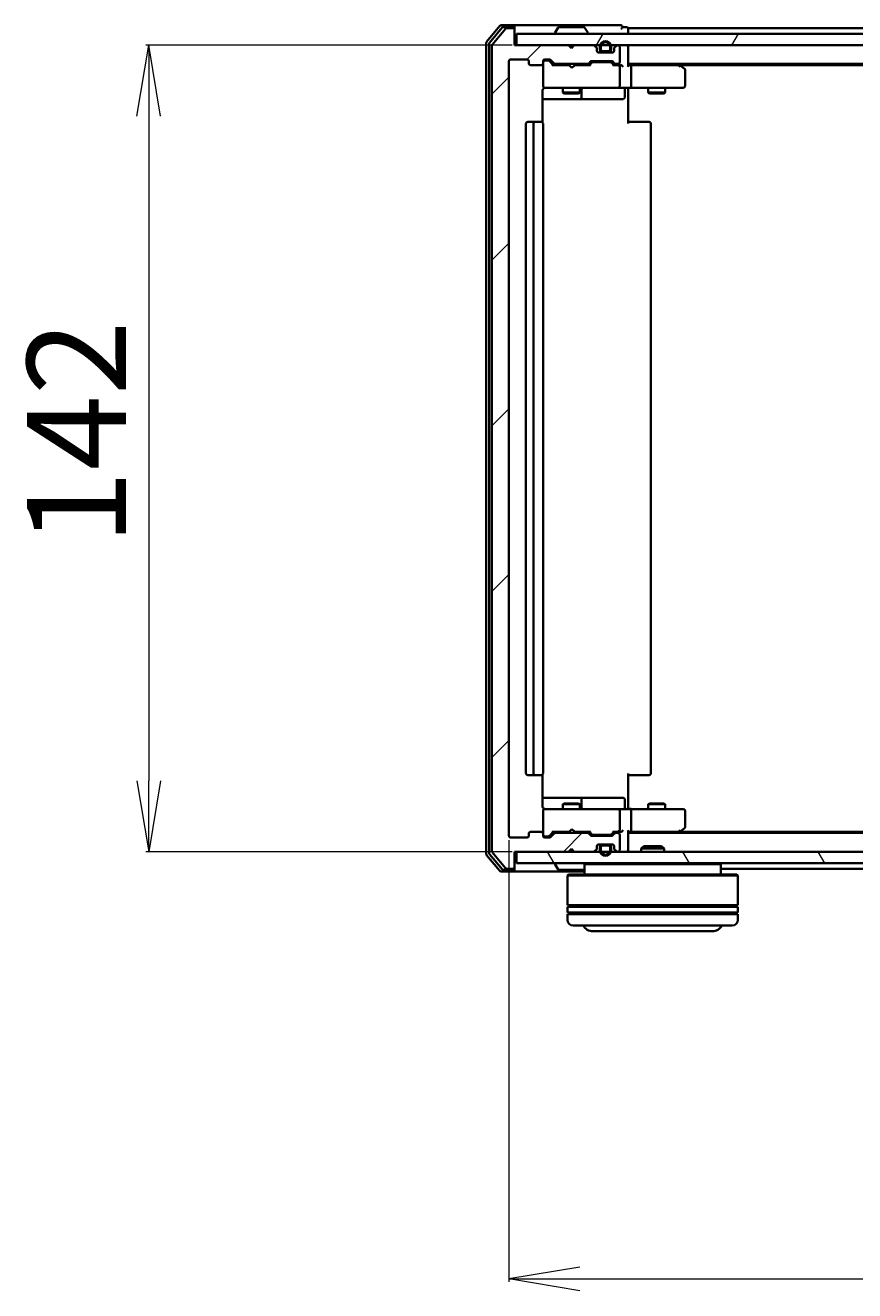
# Model space of a CAD drawing. Units: millimetres. Extents: x 7 to 8855, y 4 to 1830.
# Drawn here: x 969 to 1115, y 194 to 417 of the extents above; entities that cross this region are included whole.
import ezdxf

# ---------------------------------------------------------------- set-up
doc = ezdxf.new("R2010")
doc.units = ezdxf.units.MM
doc.header["$LTSCALE"] = 0.5
doc.layers.get('Defpoints').update_dxf_attribs({"lineweight": 25})
for name, color, linetype, lineweight in [('Dimension (ISO)', 7, 'Continuous', 18), ('Hatch (ISO)', 1, 'Continuous', 18), ('Visible (ISO)', 7, 'Continuous', 35)]:
    doc.layers.add(name, color=color, linetype=linetype, lineweight=lineweight)
doc.styles.add('Note Text (TK)', font='MS PGothic.ttf')
doc.dimstyles.new('Default - Method 1b (TK)', dxfattribs={"dimscale": 0.5, "dimtxt": 2.5, "dimasz": 2.5, "dimexe": 1, "dimexo": 1.5, "dimgap": 1, "dimtad": 1, "dimdsep": 46, "dimtxsty": 'Note Text (TK)', "dimblk": 'OPEN', "dimcen": 0.09, "dimdle": 5, "dimclrd": 100, "dimclre": 100, "dimclrt": 7, "dimadec": 1, "dimazin": 1, "dimtfac": 1, "dimtmove": 0, "dimatfit": 3, "dimldrblk": 'OPEN', "dimfxl": 1, "dimtolj": 1, "dimlwd": -1, "dimlwe": -1, "dimarcsym": 0})

# ---------------------------------------------------------------- blocks, each defined once
blk = doc.blocks.new('_Open')
at = {"color": 0, "linetype": 'ByBlock', "lineweight": -2}
for p, q in [((-1, 0.167), (0, 0)), ((-1, -0.167), (0, 0)), ((0, 0), (-1, 0))]:
    blk.add_line(p, q, dxfattribs=at)
blk = doc.blocks.new('*D30')
at = {"layer": 'Defpoints', "color": 0}
for p in [(1053.95, 274.4), (1545.95, 274.4), (1545.95, 196.4)]:
    blk.add_point(p, dxfattribs=at)
at = {"layer": 'Dimension (ISO)', "color": 100}
for p, q in [((1053.95, 273.65), (1053.95, 195.9)), ((1545.95, 273.65), (1545.95, 195.9)), ((1066.45, 196.4), (1533.45, 196.4))]:
    blk.add_line(p, q, dxfattribs=at)
at = {"layer": 'Dimension (ISO)', "color": 100, "xscale": 12.5, "yscale": 12.5, "zscale": 12.5, "rotation": 180}
blk.add_blockref('_Open', (1053.95, 196.4), dxfattribs=at)
at = {"layer": 'Dimension (ISO)', "color": 100, "xscale": 12.5, "yscale": 12.5, "zscale": 12.5}
blk.add_blockref('_Open', (1545.95, 196.4), dxfattribs=at)
at = {"layer": 'Dimension (ISO)', "color": 7, "insert": (1282.02, 209.12), "char_height": 1.25, "attachment_point": 4, "style": 'Note Text (TK)'}
blk.add_mtext('\\A1;\\fMS PGothic|b0|i0;{\\H17.4300;492}', dxfattribs=at)
blk = doc.blocks.new('*D31')
at = {"layer": 'Defpoints', "color": 0}
for p in [(1055.25, 413.6), (990.53, 271.6), (1055.25, 271.6)]:
    blk.add_point(p, dxfattribs=at)
at = {"layer": 'Dimension (ISO)', "color": 100}
for p, q in [((1054.5, 413.6), (990.03, 413.6)), ((990.53, 401.1), (990.53, 284.1)), ((1054.5, 271.6), (990.03, 271.6))]:
    blk.add_line(p, q, dxfattribs=at)
at = {"layer": 'Dimension (ISO)', "color": 100, "xscale": 12.5, "yscale": 12.5, "zscale": 12.5}
for p, rotation in [((990.53, 413.6), 90), ((990.53, 271.6), 270)]:
    blk.add_blockref('_Open', p, dxfattribs=dict(at, rotation=rotation))
at = {"layer": 'Dimension (ISO)', "color": 7, "insert": (977.81, 325.57), "char_height": 1.25, "attachment_point": 4, "rotation": 90, "style": 'Note Text (TK)'}
blk.add_mtext('\\A1;\\fMS PGothic|b0|i0;{\\H17.4300;142}', dxfattribs=at)

msp = doc.modelspace()

# ---------------------------------------------------------------- hatches: boundary and pattern name
at = {"layer": 'Hatch (ISO)'}
h = msp.add_hatch(dxfattribs=at)
h.set_pattern_fill('ANSI31', color=256, scale=165.1, style=0)
h.set_pattern_definition([(45, (118.5, -118.891), (-14.5929, 14.5929), [])])
edge = h.paths.add_edge_path()
edge.add_ellipse((1054.6473, 416.3047), major_axis=(0, 0.3), ratio=1, start_angle=270, end_angle=360)
edge.add_line((1054.6473, 416.6047), (1053.5878, 416.6047))
edge.add_ellipse((1053.5878, 416.3047), major_axis=(-0.3, 0), ratio=1, start_angle=270, end_angle=320.194429)
edge.add_line((1053.3574, 416.4967), (1051.0168, 413.6881))
edge.add_ellipse((1051.2473, 413.496), major_axis=(-0.1921, -0.2305), ratio=1, start_angle=270, end_angle=309.805571)
edge.add_line((1050.9473, 413.496), (1050.9473, 271.7133))
edge.add_ellipse((1051.2473, 271.7133), major_axis=(0, -0.3), ratio=1, start_angle=270, end_angle=309.805571)
edge.add_line((1051.0168, 271.5212), (1053.3574, 268.7126))
edge.add_ellipse((1053.5878, 268.9047), major_axis=(0.1921, -0.2305), ratio=1, start_angle=270, end_angle=320.194429)
edge.add_line((1053.5878, 268.6047), (1054.6473, 268.6047))
edge.add_ellipse((1054.6473, 268.9047), major_axis=(0.3, 0), ratio=1, start_angle=270, end_angle=360)
edge.add_line((1054.9473, 268.9047), (1054.9473, 271.6047))
edge.add_line((1054.9473, 271.6047), (1064.4473, 271.6047))
edge.add_line((1064.4473, 271.6047), (1064.9473, 272.1047))
edge.add_line((1064.9473, 272.1047), (1065.4473, 271.6047))
edge.add_line((1065.4473, 271.6047), (1068.823, 271.6047))
edge.add_ellipse((1068.823, 271.9047), major_axis=(0.3, 0), ratio=1, start_angle=270, end_angle=315)
edge.add_line((1069.0352, 271.6925), (1069.3594, 272.0168))
edge.add_ellipse((1069.1473, 272.2289), major_axis=(0.2121, 0.2121), ratio=1, start_angle=270, end_angle=315)
edge.add_line((1069.4473, 272.2289), (1069.4473, 272.6047))
edge.add_ellipse((1069.7473, 272.6047), major_axis=(0, 0.3), ratio=1, start_angle=0, end_angle=90, ccw=False)
edge.add_line((1069.7473, 272.9047), (1072.1473, 272.9047))
edge.add_ellipse((1072.1473, 272.6047), major_axis=(0.3, 0), ratio=1, start_angle=0, end_angle=90, ccw=False)
edge.add_line((1072.4473, 272.6047), (1072.4473, 272.2289))
edge.add_ellipse((1072.7473, 272.2289), major_axis=(0, -0.3), ratio=1, start_angle=270, end_angle=315)
edge.add_line((1072.5352, 272.0168), (1072.8594, 271.6925))
edge.add_ellipse((1073.0716, 271.9047), major_axis=(0.2121, -0.2121), ratio=1, start_angle=270, end_angle=315)
edge.add_line((1073.0716, 271.6047), (1073.1473, 271.6047))
edge.add_ellipse((1073.1473, 271.9047), major_axis=(0.3, 0), ratio=1, start_angle=270, end_angle=360)
edge.add_line((1073.4473, 271.9047), (1073.4473, 274.6047))
edge.add_ellipse((1073.1473, 274.6047), major_axis=(0, 0.3), ratio=1, start_angle=270, end_angle=360)
edge.add_line((1073.1473, 274.9047), (1072.7716, 274.9047))
edge.add_ellipse((1072.7716, 274.6047), major_axis=(-0.3, 0), ratio=1, start_angle=270, end_angle=315)
edge.add_line((1072.5594, 274.8168), (1072.2352, 274.4925))
edge.add_ellipse((1072.023, 274.7047), major_axis=(-0.2121, -0.2121), ratio=1, start_angle=45, end_angle=90, ccw=False)
edge.add_line((1072.023, 274.4047), (1068.5216, 274.4047))
edge.add_ellipse((1068.5216, 274.7047), major_axis=(-0.3, 0), ratio=1, start_angle=45, end_angle=90, ccw=False)
edge.add_line((1068.3094, 274.4925), (1067.9852, 274.8168))
edge.add_ellipse((1067.773, 274.6047), major_axis=(-0.2121, 0.2121), ratio=1, start_angle=270, end_angle=315)
edge.add_line((1067.773, 274.9047), (1062.1216, 274.9047))
edge.add_ellipse((1062.1216, 274.6047), major_axis=(-0.3, 0), ratio=1, start_angle=270, end_angle=315)
edge.add_line((1061.9094, 274.8168), (1061.2852, 274.1925))
edge.add_ellipse((1061.073, 274.4047), major_axis=(-0.2121, -0.2121), ratio=1, start_angle=45, end_angle=90, ccw=False)
edge.add_line((1061.073, 274.1047), (1060.2473, 274.1047))
edge.add_ellipse((1060.2473, 274.4047), major_axis=(-0.3, 0), ratio=1, start_angle=0, end_angle=90, ccw=False)
edge.add_line((1059.9473, 274.4047), (1059.9473, 274.8047))
edge.add_ellipse((1059.6473, 274.8047), major_axis=(0, 0.3), ratio=1, start_angle=270, end_angle=360)
edge.add_line((1059.6473, 275.1047), (1057.7473, 275.1047))
edge.add_ellipse((1057.7473, 274.8047), major_axis=(-0.3, 0), ratio=1, start_angle=270, end_angle=360)
edge.add_line((1057.4473, 274.8047), (1057.4473, 274.4047))
edge.add_ellipse((1057.1473, 274.4047), major_axis=(0, -0.3), ratio=1, start_angle=0, end_angle=90, ccw=False)
edge.add_line((1057.1473, 274.1047), (1054.2473, 274.1047))
edge.add_ellipse((1054.2473, 274.4047), major_axis=(-0.3, 0), ratio=1, start_angle=0, end_angle=90, ccw=False)
edge.add_line((1053.9473, 274.4047), (1053.9473, 410.8047))
edge.add_ellipse((1054.2473, 410.8047), major_axis=(0, 0.3), ratio=1, start_angle=0, end_angle=90, ccw=False)
edge.add_line((1054.2473, 411.1047), (1057.1473, 411.1047))
edge.add_ellipse((1057.1473, 410.8047), major_axis=(0.3, 0), ratio=1, start_angle=0, end_angle=90, ccw=False)
edge.add_line((1057.4473, 410.8047), (1057.4473, 410.4047))
edge.add_ellipse((1057.7473, 410.4047), major_axis=(0, -0.3), ratio=1, start_angle=270, end_angle=360)
edge.add_line((1057.7473, 410.1047), (1059.6473, 410.1047))
edge.add_ellipse((1059.6473, 410.4047), major_axis=(0.3, 0), ratio=1, start_angle=270, end_angle=360)
edge.add_line((1059.9473, 410.4047), (1059.9473, 410.8047))
edge.add_ellipse((1060.2473, 410.8047), major_axis=(0, 0.3), ratio=1, start_angle=0, end_angle=90, ccw=False)
edge.add_line((1060.2473, 411.1047), (1061.073, 411.1047))
edge.add_ellipse((1061.073, 410.8047), major_axis=(0.3, 0), ratio=1, start_angle=45, end_angle=90, ccw=False)
edge.add_line((1061.2852, 411.0168), (1061.9094, 410.3925))
edge.add_ellipse((1062.1216, 410.6047), major_axis=(0.2121, -0.2121), ratio=1, start_angle=270, end_angle=315)
edge.add_line((1062.1216, 410.3047), (1067.773, 410.3047))
edge.add_ellipse((1067.773, 410.6047), major_axis=(0.3, 0), ratio=1, start_angle=270, end_angle=315)
edge.add_line((1067.9852, 410.3925), (1068.3094, 410.7168))
edge.add_ellipse((1068.5216, 410.5047), major_axis=(0.2121, 0.2121), ratio=1, start_angle=45, end_angle=90, ccw=False)
edge.add_line((1068.5216, 410.8047), (1072.023, 410.8047))
edge.add_ellipse((1072.023, 410.5047), major_axis=(0.3, 0), ratio=1, start_angle=45, end_angle=90, ccw=False)
edge.add_line((1072.2352, 410.7168), (1072.5594, 410.3925))
edge.add_ellipse((1072.7716, 410.6047), major_axis=(0.2121, -0.2121), ratio=1, start_angle=270, end_angle=315)
edge.add_line((1072.7716, 410.3047), (1073.1473, 410.3047))
edge.add_ellipse((1073.1473, 410.6047), major_axis=(0.3, 0), ratio=1, start_angle=270, end_angle=360)
edge.add_line((1073.4473, 410.6047), (1073.4473, 413.3047))
edge.add_ellipse((1073.1473, 413.3047), major_axis=(0, 0.3), ratio=1, start_angle=270, end_angle=360)
edge.add_line((1073.1473, 413.6047), (1073.0716, 413.6047))
edge.add_ellipse((1073.0716, 413.3047), major_axis=(-0.3, 0), ratio=1, start_angle=270, end_angle=315)
edge.add_line((1072.8594, 413.5168), (1072.5352, 413.1925))
edge.add_ellipse((1072.7473, 412.9804), major_axis=(-0.2121, -0.2121), ratio=1, start_angle=270, end_angle=315)
edge.add_line((1072.4473, 412.9804), (1072.4473, 412.6047))
edge.add_ellipse((1072.1473, 412.6047), major_axis=(0, -0.3), ratio=1, start_angle=0, end_angle=90, ccw=False)
edge.add_line((1072.1473, 412.3047), (1069.7473, 412.3047))
edge.add_ellipse((1069.7473, 412.6047), major_axis=(-0.3, 0), ratio=1, start_angle=0, end_angle=90, ccw=False)
edge.add_line((1069.4473, 412.6047), (1069.4473, 412.9804))
edge.add_ellipse((1069.1473, 412.9804), major_axis=(0, 0.3), ratio=1, start_angle=270, end_angle=315)
edge.add_line((1069.3594, 413.1925), (1069.0352, 413.5168))
edge.add_ellipse((1068.823, 413.3047), major_axis=(-0.2121, 0.2121), ratio=1, start_angle=270, end_angle=315)
edge.add_line((1068.823, 413.6047), (1065.4473, 413.6047))
edge.add_line((1065.4473, 413.6047), (1064.9473, 413.1047))
edge.add_line((1064.9473, 413.1047), (1064.4473, 413.6047))
edge.add_line((1064.4473, 413.6047), (1054.9473, 413.6047))
edge.add_line((1054.9473, 413.6047), (1054.9473, 416.3047))
h = msp.add_hatch(dxfattribs=at)
h.set_pattern_fill('ANSI31', color=256, scale=165.1, angle=14.999978, style=0)
h.set_pattern_definition([(60, (118.5, -118.891), (-17.8726, 10.31876), [])])
h.paths.add_polyline_path([(1055.2473, 415.6047), (1055.2473, 413.6047), (1544.6473, 413.6047), (1544.6473, 415.6047)])
h = msp.add_hatch(dxfattribs=at)
h.set_pattern_fill('ANSI31', color=256, scale=165.1, angle=75.000175, style=0)
h.set_pattern_definition([(120.0002, (118.5, -118.891), (-17.87257, -10.3188), [])])
h.paths.add_polyline_path([(1055.2473, 271.6047), (1055.2473, 269.6047), (1544.6473, 269.6047), (1544.6473, 271.6047)])

# ---------------------------------------------------------------- linework, layer by layer
at = {"layer": 'Visible (ISO)'}
for p, q in [((1052.3574, 416.9967), (1050.0168, 414.1881)), ((1052.7582, 416.6967), (1050.5168, 414.0071)), ((1054.6473, 417.1047), (1052.5878, 417.1047)), ((1054.6473, 416.8047), (1052.9887, 416.8047)), ((1069.9473, 417.1047), (1054.6473, 417.1047)), ((1054.9473, 416.8047), (1054.9473, 416.5047)), ((1062.6382, 416.7137), (1062.0796, 415.8544)), ((1067.0888, 416.8047), (1062.8058, 416.8047)), ((1067.2565, 416.7137), (1067.815, 415.8544)), ((1073.6473, 417.1047), (1069.9473, 417.1047)), ((1074.6473, 416.8047), (1073.9473, 416.8047)), ((1053.3574, 416.4967), (1051.0168, 413.6881)), ((1054.6473, 416.6047), (1053.5878, 416.6047)), ((1054.9473, 416.3047), (1054.9473, 416.5047)), ((1054.9473, 413.6047), (1054.9473, 416.3047)), ((1055.2473, 415.6047), (1055.2473, 413.6047)), ((1544.6473, 415.6047), (1055.2473, 415.6047)), ((1062.0473, 415.7047), (1062.0473, 415.7454)), ((1067.8473, 415.7047), (1067.8473, 415.7454)), ((1074.9473, 416.3047), (1074.9473, 416.6047)), ((1297.5673, 416.6047), (1074.9473, 416.6047)), ((1074.9473, 415.6047), (1074.9473, 416.3047)), ((1049.9473, 413.996), (1049.9473, 271.2133)), ((1050.4473, 413.815), (1050.4473, 271.3943)), ((1050.9473, 413.496), (1050.9473, 271.7133)), ((1064.4473, 413.6047), (1054.9473, 413.6047)), ((1055.2473, 413.6047), (1544.6473, 413.6047)), ((1064.9473, 413.1047), (1064.4473, 413.6047)), ((1064.6211, 413.5168), (1064.5332, 413.6047)), ((1064.6211, 413.5168), (1064.9903, 413.1476)), ((1065.4473, 413.6047), (1064.9473, 413.1047)), ((1068.823, 413.6047), (1065.4473, 413.6047)), ((1069.3594, 413.1925), (1069.0352, 413.5168)), ((1069.4473, 412.6047), (1069.4473, 412.9804)), ((1069.6396, 412.3247), (1070.4473, 412.3247)), ((1072.1473, 412.3047), (1069.7473, 412.3047)), ((1069.9473, 413.3247), (1069.9473, 412.8247)), ((1070.1473, 412.8247), (1070.1473, 413.3247)), ((1070.1473, 413.3247), (1070.1473, 412.8247)), ((1071.4473, 412.5247), (1070.4473, 412.5247)), ((1070.4473, 412.5247), (1071.4473, 412.5247)), ((1070.4473, 412.3247), (1071.4473, 412.3247)), ((1071.3973, 412.3247), (1070.4973, 412.3247)), ((1070.4973, 412.3247), (1070.4973, 412.3047)), ((1070.4973, 412.3047), (1071.3973, 412.3047)), ((1071.3973, 412.3047), (1071.3973, 412.3247)), ((1071.4473, 412.3247), (1072.255, 412.3247)), ((1071.7473, 413.3247), (1071.7473, 412.8247)), ((1071.7473, 412.8247), (1071.7473, 413.3247)), ((1071.9473, 412.8247), (1071.9473, 413.3247)), ((1072.4473, 412.9804), (1072.4473, 412.6047)), ((1072.8594, 413.5168), (1072.5352, 413.1925)), ((1073.1473, 413.6047), (1073.0716, 413.6047)), ((1073.4473, 410.6047), (1073.4473, 413.3047)), ((1074.9473, 413.3047), (1074.9473, 413.6047)), ((1074.9473, 410.0168), (1074.9473, 413.3047)), ((1053.9473, 274.4047), (1053.9473, 410.8047)), ((1054.2473, 411.1047), (1057.1473, 411.1047)), ((1057.4473, 410.8047), (1057.4473, 410.4047)), ((1057.7473, 410.1047), (1059.6473, 410.1047)), ((1059.9473, 410.4047), (1059.9473, 410.8047)), ((1059.9473, 410.4047), (1059.9473, 406.4047)), ((1060.2473, 411.1047), (1061.073, 411.1047)), ((1060.7365, 410.9047), (1060.2473, 410.9047)), ((1060.873, 410.9047), (1060.7365, 410.9047)), ((1061.0852, 410.8168), (1061.7973, 410.1047)), ((1061.2852, 411.0168), (1061.9094, 410.3925)), ((1064.5332, 410.1047), (1061.6212, 410.1047)), ((1062.1216, 410.3047), (1067.773, 410.3047)), ((1063.4473, 410.3047), (1063.4473, 410.1047)), ((1064.5932, 410.0447), (1064.5332, 410.1047)), ((1065.0332, 409.6047), (1064.5932, 410.0447)), ((1065.0332, 409.6047), (1065.4732, 410.0447)), ((1065.5332, 410.1047), (1065.4732, 410.0447)), ((1068.2734, 410.1047), (1065.5332, 410.1047)), ((1066.4473, 410.3047), (1066.4473, 410.1047)), ((1067.9852, 410.3925), (1068.3094, 410.7168)), ((1068.0973, 410.1047), (1068.5094, 410.5168)), ((1068.5216, 410.8047), (1072.023, 410.8047)), ((1068.865, 410.6047), (1068.7216, 410.6047)), ((1071.6796, 410.6047), (1068.865, 410.6047)), ((1071.823, 410.6047), (1071.6796, 410.6047)), ((1072.0352, 410.5168), (1072.4473, 410.1047)), ((1072.2352, 410.7168), (1072.5594, 410.3925)), ((1073.1473, 410.1047), (1072.2712, 410.1047)), ((1072.7716, 410.3047), (1073.1473, 410.3047)), ((1073.523, 410.1047), (1073.1473, 410.1047)), ((1074.9473, 410.3047), (1524.9473, 410.3047)), ((1075.323, 410.1047), (1074.9473, 410.1047)), ((1083.914, 410.1047), (1075.323, 410.1047)), ((1084.094, 410.0447), (1083.7473, 410.3047)), ((1083.8839, 409.8047), (1084.0395, 409.9603)), ((1084.014, 410.1047), (1515.8806, 410.1047)), ((1084.8273, 409.4947), (1084.094, 410.0447)), ((1073.4473, 406.4047), (1073.4473, 409.8047)), ((1075.4473, 409.8047), (1075.4473, 406.4047)), ((1084.9473, 406.4047), (1084.9473, 409.2547)), ((1059.8575, 400.0187), (1059.8575, 405.6047)), ((1059.9473, 406.4047), (1059.9473, 406.3813)), ((1060.2473, 406.1047), (1061.1327, 406.1047)), ((1061.1327, 406.1047), (1072.3291, 406.1047)), ((1063.4473, 406.1047), (1063.4473, 405.2547)), ((1066.4473, 406.1047), (1066.4473, 405.2547)), ((1066.7418, 404.4047), (1066.7418, 405.8047)), ((1072.3291, 406.1047), (1073.1473, 406.1047)), ((1075.323, 406.1047), (1073.1473, 406.1047)), ((1074.346, 405.8047), (1074.346, 404.4047)), ((1074.9473, 406.0969), (1074.9473, 405.8796)), ((1074.9473, 405.6047), (1074.9473, 405.8796)), ((1074.9473, 405.6047), (1074.9473, 399.8047)), ((1075.323, 406.1047), (1083.8839, 406.1047)), ((1078.4473, 406.1047), (1078.4473, 405.2547)), ((1081.4473, 406.1047), (1081.4473, 405.2547)), ((1083.8839, 406.1047), (1084.6473, 406.1047)), ((1059.8575, 404.1047), (1066.2703, 404.1047)), ((1063.4473, 405.2547), (1066.4473, 405.2547)), ((1063.754, 405.1013), (1063.4473, 405.2547)), ((1066.1406, 405.1013), (1063.754, 405.1013)), ((1066.1406, 405.1013), (1066.4473, 405.2547)), ((1066.2703, 404.1047), (1066.4418, 404.1047)), ((1066.4418, 404.1047), (1070.1164, 404.1047)), ((1070.1164, 404.1047), (1074.046, 404.1047)), ((1078.4473, 405.2547), (1081.4473, 405.2547)), ((1078.754, 405.1013), (1078.4473, 405.2547)), ((1081.1406, 405.1013), (1078.754, 405.1013)), ((1081.1406, 405.1013), (1081.4473, 405.2547)), ((1056.9473, 399.8047), (1056.9473, 285.4047)), ((1058.5473, 400.1047), (1057.2473, 400.1047)), ((1058.2473, 399.8047), (1058.2473, 285.4047)), ((1058.7402, 400.1047), (1058.5473, 400.1047)), ((1058.7402, 400.1047), (1058.8816, 400.1047)), ((1059.5887, 400.1047), (1058.8816, 400.1047)), ((1059.5887, 400.1047), (1059.6473, 400.1047)), ((1059.9473, 285.4047), (1059.9473, 399.8047)), ((1074.9473, 400.1047), (1075.3615, 400.1047)), ((1077.7402, 400.1047), (1075.3615, 400.1047)), ((1077.7402, 400.1047), (1077.8816, 400.1047)), ((1078.5887, 400.1047), (1077.8816, 400.1047)), ((1078.5887, 400.1047), (1078.6473, 400.1047)), ((1078.9473, 285.4047), (1078.9473, 399.8047)), ((1059.8575, 279.6047), (1059.8575, 285.1906)), ((1074.9473, 285.4047), (1074.9473, 279.6047)), ((1057.2473, 285.1047), (1058.5473, 285.1047)), ((1058.5473, 285.1047), (1058.7402, 285.1047)), ((1058.8816, 285.1047), (1058.7402, 285.1047)), ((1058.8816, 285.1047), (1059.5887, 285.1047)), ((1059.6473, 285.1047), (1059.5887, 285.1047)), ((1075.3615, 285.1047), (1074.9473, 285.1047)), ((1075.3615, 285.1047), (1077.7402, 285.1047)), ((1077.8816, 285.1047), (1077.7402, 285.1047)), ((1077.8816, 285.1047), (1078.5887, 285.1047)), ((1078.6473, 285.1047), (1078.5887, 285.1047)), ((1066.2703, 281.1047), (1059.8575, 281.1047)), ((1066.4418, 281.1047), (1066.2703, 281.1047)), ((1070.1164, 281.1047), (1066.4418, 281.1047)), ((1066.7418, 279.4047), (1066.7418, 280.8047)), ((1074.046, 281.1047), (1070.1164, 281.1047)), ((1074.346, 279.4047), (1074.346, 280.8047)), ((1059.9473, 278.828), (1059.9473, 278.8047)), ((1059.9473, 278.8047), (1059.9473, 274.8047)), ((1061.1327, 279.1047), (1060.2473, 279.1047)), ((1072.3291, 279.1047), (1061.1327, 279.1047)), ((1063.754, 280.108), (1063.4473, 279.9547)), ((1066.4473, 279.9547), (1063.4473, 279.9547)), ((1063.4473, 279.1047), (1063.4473, 279.9547)), ((1063.754, 280.108), (1066.1406, 280.108)), ((1066.1406, 280.108), (1066.4473, 279.9547)), ((1066.4473, 279.1047), (1066.4473, 279.9547)), ((1073.1473, 279.1047), (1072.3291, 279.1047)), ((1073.1473, 279.1047), (1075.323, 279.1047)), ((1073.4473, 275.4047), (1073.4473, 278.8047)), ((1074.9473, 279.3297), (1074.9473, 279.6047)), ((1074.9473, 279.3297), (1074.9473, 279.1124)), ((1083.8839, 279.1047), (1075.323, 279.1047)), ((1075.4473, 278.8047), (1075.4473, 275.4047)), ((1078.754, 280.108), (1078.4473, 279.9547)), ((1081.4473, 279.9547), (1078.4473, 279.9547)), ((1078.4473, 279.1047), (1078.4473, 279.9547)), ((1078.754, 280.108), (1081.1406, 280.108)), ((1081.1406, 280.108), (1081.4473, 279.9547)), ((1081.4473, 279.1047), (1081.4473, 279.9547)), ((1084.6473, 279.1047), (1083.8839, 279.1047)), ((1084.9473, 275.9547), (1084.9473, 278.8047)), ((1057.1473, 274.1047), (1054.2473, 274.1047)), ((1057.4473, 274.8047), (1057.4473, 274.4047)), ((1059.6473, 275.1047), (1057.7473, 275.1047)), ((1059.9473, 274.4047), (1059.9473, 274.8047)), ((1060.2473, 274.3047), (1060.7365, 274.3047)), ((1061.073, 274.1047), (1060.2473, 274.1047)), ((1060.7365, 274.3047), (1060.873, 274.3047)), ((1061.0852, 274.3925), (1061.7973, 275.1047)), ((1061.9094, 274.8168), (1061.2852, 274.1925)), ((1061.6212, 275.1047), (1064.5332, 275.1047)), ((1067.773, 274.9047), (1062.1216, 274.9047)), ((1063.4473, 274.9047), (1063.4473, 275.1047)), ((1064.5332, 275.1047), (1064.5932, 275.1647)), ((1065.0332, 275.6047), (1064.5932, 275.1647)), ((1065.0332, 275.6047), (1065.4732, 275.1647)), ((1065.4732, 275.1647), (1065.5332, 275.1047)), ((1065.5332, 275.1047), (1068.2734, 275.1047)), ((1066.4473, 274.9047), (1066.4473, 275.1047)), ((1068.3094, 274.4925), (1067.9852, 274.8168)), ((1068.0973, 275.1047), (1068.5094, 274.6925)), ((1072.023, 274.4047), (1068.5216, 274.4047)), ((1068.7216, 274.6047), (1068.865, 274.6047)), ((1068.865, 274.6047), (1071.6796, 274.6047)), ((1071.6796, 274.6047), (1071.823, 274.6047)), ((1072.4473, 275.1047), (1072.0352, 274.6925)), ((1072.5594, 274.8168), (1072.2352, 274.4925)), ((1072.2712, 275.1047), (1073.1473, 275.1047)), ((1073.1473, 274.9047), (1072.7716, 274.9047)), ((1073.1473, 275.1047), (1073.523, 275.1047)), ((1073.4473, 271.9047), (1073.4473, 274.6047)), ((1074.9473, 271.9047), (1074.9473, 275.1925)), ((1074.9473, 275.1047), (1075.323, 275.1047)), ((1524.9473, 274.9047), (1074.9473, 274.9047)), ((1075.323, 275.1047), (1083.914, 275.1047)), ((1083.7473, 274.9047), (1084.094, 275.1647)), ((1083.8839, 275.4047), (1084.0395, 275.2491)), ((1515.8806, 275.1047), (1084.014, 275.1047)), ((1084.094, 275.1647), (1084.8273, 275.7147)), ((1064.4473, 271.6047), (1064.9473, 272.1047)), ((1064.6211, 271.6925), (1064.9903, 272.0617)), ((1064.9473, 272.1047), (1065.4473, 271.6047)), ((1069.0352, 271.6925), (1069.3594, 272.0168)), ((1069.4473, 272.2289), (1069.4473, 272.6047)), ((1069.6396, 272.8847), (1070.4473, 272.8847)), ((1069.7473, 272.9047), (1072.1473, 272.9047)), ((1069.9473, 272.3847), (1069.9473, 271.8847)), ((1070.1473, 271.8847), (1070.1473, 272.3847)), ((1070.1473, 272.3847), (1070.1473, 271.8847)), ((1071.4473, 272.8847), (1070.4473, 272.8847)), ((1070.4473, 272.6847), (1071.4473, 272.6847)), ((1071.4473, 272.6847), (1070.4473, 272.6847)), ((1071.3973, 272.9047), (1070.4973, 272.9047)), ((1070.4973, 272.9047), (1070.4973, 272.8847)), ((1070.4973, 272.8847), (1071.3973, 272.8847)), ((1071.3973, 272.8847), (1071.3973, 272.9047)), ((1071.4473, 272.8847), (1072.255, 272.8847)), ((1071.7473, 272.3847), (1071.7473, 271.8847)), ((1071.7473, 271.8847), (1071.7473, 272.3847)), ((1071.9473, 271.8847), (1071.9473, 272.3847)), ((1072.4473, 272.6047), (1072.4473, 272.2289)), ((1072.5352, 272.0168), (1072.8594, 271.6925)), ((1074.9473, 271.6047), (1074.9473, 271.9047)), ((1077.6767, 272.6047), (1077.2473, 272.1751)), ((1081.2473, 272.1751), (1077.2473, 272.1751)), ((1077.2473, 271.6047), (1077.2473, 272.1751)), ((1077.6767, 272.6047), (1080.8179, 272.6047)), ((1080.8179, 272.6047), (1081.2473, 272.1751)), ((1081.2473, 271.6047), (1081.2473, 272.1751)), ((1050.0168, 271.0212), (1052.3574, 268.2126)), ((1050.5168, 271.2022), (1052.7582, 268.5126)), ((1051.0168, 271.5212), (1053.3574, 268.7126)), ((1054.9473, 268.9047), (1054.9473, 271.6047)), ((1054.9473, 271.6047), (1064.4473, 271.6047)), ((1055.2473, 271.6047), (1055.2473, 269.6047)), ((1544.6473, 271.6047), (1055.2473, 271.6047)), ((1055.2473, 269.6047), (1544.6473, 269.6047)), ((1064.5332, 271.6047), (1064.6211, 271.6925)), ((1065.4473, 271.6047), (1068.823, 271.6047)), ((1067.4473, 269.6047), (1067.2473, 269.4047)), ((1073.0716, 271.6047), (1073.1473, 271.6047)), ((1091.0473, 269.6047), (1091.2473, 269.4047)), ((1052.5878, 268.1047), (1054.6473, 268.1047)), ((1052.9887, 268.4047), (1054.6473, 268.4047)), ((1053.5878, 268.6047), (1054.6473, 268.6047)), ((1054.6473, 268.1047), (1067.2473, 268.1047)), ((1054.9473, 268.7047), (1054.9473, 268.9047)), ((1054.9473, 268.7047), (1054.9473, 268.4047)), ((1062.0473, 269.5047), (1062.0473, 269.464)), ((1062.6382, 268.4957), (1062.0796, 269.355)), ((1062.8058, 268.4047), (1067.0888, 268.4047)), ((1064.4473, 267.6047), (1064.2473, 267.4047)), ((1094.2473, 267.4047), (1064.2473, 267.4047)), ((1064.2473, 267.4047), (1064.2473, 262.2047)), ((1064.4473, 267.6047), (1094.0473, 267.6047)), ((1091.2473, 269.4047), (1067.2473, 269.4047)), ((1067.2473, 269.4047), (1067.2473, 267.6047)), ((1091.2473, 269.4047), (1091.2473, 267.6047)), ((1091.2473, 268.6047), (1297.5673, 268.6047)), ((1094.0473, 267.6047), (1094.2473, 267.4047)), ((1094.2473, 267.4047), (1094.2473, 262.2047)), ((1094.2473, 262.2047), (1064.2473, 262.2047)), ((1064.2473, 261.9047), (1094.2473, 261.9047)), ((1064.2473, 261.9047), (1064.2473, 260.9047)), ((1094.2473, 260.9047), (1064.2473, 260.9047)), ((1064.4473, 261.9047), (1064.4473, 262.2047)), ((1064.4473, 260.6047), (1064.4473, 260.9047)), ((1094.0473, 261.9047), (1094.0473, 262.2047)), ((1094.0473, 260.6047), (1094.0473, 260.9047)), ((1094.2473, 261.9047), (1094.2473, 260.9047)), ((1064.2473, 260.6047), (1094.2473, 260.6047)), ((1064.2473, 260.6047), (1064.2473, 259.6047)), ((1093.2473, 258.6047), (1065.2473, 258.6047)), ((1094.2473, 260.6047), (1094.2473, 259.6047)), ((1068.7473, 257.6047), (1089.7473, 257.6047))]:
    msp.add_line(p, q, dxfattribs=at)
for centre, radius, start, end in [((1052.5878, 416.8047), 0.3, 90, 140.194429), ((1052.9887, 416.5047), 0.3, 90, 140.194429), ((1054.6473, 416.8047), 0.3, 0, 90), ((1054.6473, 416.5047), 0.3, 0, 90), ((1062.8058, 416.6047), 0.2, 90, 146.976132), ((1067.0888, 416.6047), 0.2, 33.023868, 90), ((1073.6473, 416.8047), 0.3, 0, 90), ((1073.6473, 416.8047), 0.3, 270, 0), ((1074.6473, 416.5047), 0.3, 0, 90), ((1053.5878, 416.3047), 0.3, 90, 140.194429), ((1054.6473, 416.3047), 0.3, 0, 90), ((1062.2473, 415.7454), 0.2, 146.976132, 180), ((1062.1473, 415.7047), 0.1, 180, 270), ((1067.7473, 415.7047), 0.1, 270, 0), ((1067.6473, 415.7454), 0.2, 0, 33.023868), ((1050.2473, 413.996), 0.3, 140.194429, 180), ((1050.7473, 413.815), 0.3, 140.194429, 180), ((1051.2473, 413.496), 0.3, 140.194429, 180), ((1064.8332, 413.3047), 0.3, 135, 146.686674), ((1068.823, 413.3047), 0.3, 45, 90), ((1069.1473, 412.9804), 0.3, 0, 45), ((1069.7473, 412.6047), 0.3, 180, 270), ((1070.9473, 413.3247), 1, 0, 180), ((1070.4473, 412.8247), 0.5, 180, 270), ((1070.9473, 413.3247), 0.8, 0, 180), ((1070.9473, 413.3247), 0.8, 0, 180), ((1070.4473, 412.8247), 0.3, 180, 270), ((1070.4473, 412.8247), 0.3, 180, 270), ((1071.4473, 412.8247), 0.3, 270, 0), ((1071.4473, 412.8247), 0.5, 270, 0), ((1071.4473, 412.8247), 0.3, 270, 0), ((1072.1473, 412.6047), 0.3, 270, 0), ((1072.7473, 412.9804), 0.3, 135, 180), ((1073.0716, 413.3047), 0.3, 90, 135), ((1073.1473, 413.3047), 0.3, 0, 90), ((1074.6473, 413.3047), 0.3, 0, 90), ((1054.2473, 410.8047), 0.3, 90, 180), ((1057.1473, 410.8047), 0.3, 0, 90), ((1057.7473, 410.4047), 0.3, 180, 270), ((1059.6473, 410.4047), 0.3, 270, 0), ((1060.2473, 410.8047), 0.3, 90, 180), ((1060.2473, 410.6047), 0.3, 90, 180), ((1061.073, 410.8047), 0.3, 45, 90), ((1062.1216, 410.6047), 0.3, 225, 270), ((1067.773, 410.6047), 0.3, 270, 315), ((1068.5216, 410.5047), 0.3, 90, 135), ((1072.023, 410.5047), 0.3, 45, 90), ((1072.7716, 410.6047), 0.3, 225, 270), ((1073.1473, 410.6047), 0.3, 270, 0), ((1073.1473, 409.8047), 0.3, 66.562016, 90), ((1073.1473, 409.8047), 0.3, 0, 31.244455), ((1083.914, 409.8047), 0.3, 66.562004, 90), ((1083.914, 409.8047), 0.3, 53.130102, 66.562021), ((1084.6473, 409.2547), 0.3, 0, 53.130102), ((1060.2473, 406.4047), 0.3, 180, 270), ((1060.2473, 406.3793), 0.3, 180, 284.477512), ((1060.4473, 405.6047), 0.5, 90, 104.477512), ((1067.0418, 405.8047), 0.3, 90, 180), ((1073.1473, 406.4047), 0.3, 270, 0), ((1074.646, 405.8047), 0.3, 90, 180), ((1084.6473, 406.4047), 0.3, 270, 0), ((1066.4418, 404.4047), 0.3, 270, 0), ((1074.046, 404.4047), 0.3, 270, 0), ((1057.2473, 399.8047), 0.3, 90, 180), ((1058.5473, 399.8047), 0.3, 90, 180), ((1059.6473, 399.8047), 0.3, 0, 90), ((1078.6473, 399.8047), 0.3, 0, 90), ((1057.2473, 285.4047), 0.3, 180, 270), ((1058.5473, 285.4047), 0.3, 180, 270), ((1059.6473, 285.4047), 0.3, 270, 0), ((1078.6473, 285.4047), 0.3, 270, 0), ((1066.4418, 280.8047), 0.3, 0, 90), ((1074.046, 280.8047), 0.3, 0, 90), ((1060.2473, 278.8301), 0.3, 75.522488, 180), ((1060.2473, 278.8047), 0.3, 90, 180), ((1060.4473, 279.6047), 0.5, 255.522488, 270), ((1067.0418, 279.4047), 0.3, 180, 270), ((1073.1473, 278.8047), 0.3, 0, 90), ((1074.646, 279.4047), 0.3, 180, 270), ((1084.6473, 278.8047), 0.3, 0, 90), ((1054.2473, 274.4047), 0.3, 180, 270), ((1057.1473, 274.4047), 0.3, 270, 0), ((1057.7473, 274.8047), 0.3, 90, 180), ((1059.6473, 274.8047), 0.3, 0, 90), ((1060.2473, 274.6047), 0.3, 180, 270), ((1060.2473, 274.4047), 0.3, 180, 270), ((1061.073, 274.4047), 0.3, 270, 315), ((1062.1216, 274.6047), 0.3, 90, 135), ((1067.773, 274.6047), 0.3, 45, 90), ((1068.5216, 274.7047), 0.3, 225, 270), ((1072.023, 274.7047), 0.3, 270, 315), ((1072.7716, 274.6047), 0.3, 90, 135), ((1073.1473, 275.4047), 0.3, 270, 293.437996), ((1073.1473, 274.6047), 0.3, 0, 90), ((1073.1473, 275.4047), 0.3, 328.755545, 0), ((1083.914, 275.4047), 0.3, 270, 293.437984), ((1083.914, 275.4047), 0.3, 293.437984, 306.869898), ((1084.6473, 275.9547), 0.3, 306.869898, 0), ((1069.1473, 272.2289), 0.3, 315, 0), ((1069.7473, 272.6047), 0.3, 90, 180), ((1070.4473, 272.3847), 0.5, 90, 180), ((1070.9473, 271.8847), 1, 180, 0), ((1070.4473, 272.3847), 0.3, 90, 180), ((1070.4473, 272.3847), 0.3, 90, 180), ((1070.9473, 271.8847), 0.8, 180, 0), ((1070.9473, 271.8847), 0.8, 180, 0), ((1071.4473, 272.3847), 0.5, 0, 90), ((1071.4473, 272.3847), 0.3, 0, 90), ((1071.4473, 272.3847), 0.3, 0, 90), ((1072.1473, 272.6047), 0.3, 0, 90), ((1072.7473, 272.2289), 0.3, 180, 225), ((1073.1473, 271.9047), 0.3, 270, 0), ((1074.6473, 271.9047), 0.3, 270, 0), ((1050.2473, 271.2133), 0.3, 180, 219.805571), ((1050.7473, 271.3943), 0.3, 180, 219.805571), ((1051.2473, 271.7133), 0.3, 180, 219.805571), ((1062.1473, 269.5047), 0.1, 90, 180), ((1064.8332, 271.9047), 0.3, 213.313326, 225), ((1068.823, 271.9047), 0.3, 270, 315), ((1073.0716, 271.9047), 0.3, 225, 270), ((1052.5878, 268.4047), 0.3, 219.805571, 270), ((1052.9887, 268.7047), 0.3, 219.805571, 270), ((1053.5878, 268.9047), 0.3, 219.805571, 270), ((1054.6473, 268.9047), 0.3, 270, 0), ((1054.6473, 268.7047), 0.3, 270, 0), ((1054.6473, 268.4047), 0.3, 270, 0), ((1062.2473, 269.464), 0.2, 180, 213.023868), ((1062.8058, 268.6047), 0.2, 213.023868, 270), ((1067.0888, 268.6047), 0.2, 270, 322.43724), ((1065.2473, 259.6047), 1, 180, 270), ((1068.7473, 259.6047), 2, 210, 270), ((1089.7473, 259.6047), 2, 270, 330), ((1093.2473, 259.6047), 1, 270, 0)]:
    msp.add_arc(centre, radius, start, end, dxfattribs=at)
for centre, major_axis, ratio, start_param, end_param in [((1060.873, 410.6047), (0.3, 0), 0.99985076, 0.78532354, 1.57079633), ((1061.5181, 409.8047), (-0.1246, -0.2958), 0.40041045, 3.30861727, 3.95211838), ((1068.3765, 409.8047), (0.1246, -0.2958), 0.40041045, 2.33106693, 2.97456804), ((1068.7216, 410.3047), (-0.3, 0), 0.99985076, 4.71238898, 5.49786177), ((1071.823, 410.3047), (0.3, 0), 0.99985076, 0.78532354, 1.57079633), ((1072.1681, 409.8047), (-0.1246, -0.2958), 0.40041045, 3.30861727, 3.95211838), ((1073.1151, 409.8047), (0.6487, 0.2044), 0.33843751, 1.23011504, 1.46454615), ((1073.1473, 409.8272), (0.2515, 0.483), 0.33843751, 4.88684285, 5.16156968), ((1073.523, 409.8047), (0.4243, 0), 0.70710678, 0.78539816, 1.57079633), ((1073.823, 409.8047), (0.2772, -0.2772), 0.41421356, 1.17809725, 1.96349541), ((1074.6473, 409.8047), (-0.2772, -0.2772), 0.41421356, 1.96349541, 2.74889357), ((1075.323, 409.8047), (0, 0.3), 0.41421356, 4.71238898, 6.28318531), ((1083.8839, 409.8272), (-0.2411, 0.4823), 0.37002441, 4.52944541, 4.80417225), ((1075.323, 406.4047), (0, 0.3), 0.41421356, 3.14159265, 4.71238898), ((1075.323, 278.8047), (0, 0.3), 0.41421356, 4.71238898, 6.28318531), ((1060.873, 274.6047), (0.3, 0), 0.99985076, 4.71238898, 5.49786177), ((1061.5181, 275.4047), (-0.1246, 0.2958), 0.40041045, 2.33106693, 2.97456804), ((1068.3765, 275.4047), (0.1246, 0.2958), 0.40041045, 3.30861727, 3.95211838), ((1068.7216, 274.9047), (-0.3, 0), 0.99985076, 0.78532354, 1.57079633), ((1071.823, 274.9047), (0.3, 0), 0.99985076, 4.71238898, 5.49786177), ((1072.1681, 275.4047), (-0.1246, 0.2958), 0.40041045, 2.33106693, 2.97456804), ((1073.1151, 275.4047), (0.6487, -0.2044), 0.33843751, 4.81863915, 5.05307036), ((1073.1473, 275.3821), (0.2515, -0.483), 0.33843751, 1.12161563, 1.39634246), ((1073.523, 275.4047), (0.4243, 0), 0.70710678, 4.71238898, 5.49778714), ((1073.823, 275.4047), (-0.2772, -0.2772), 0.41421356, 1.17809725, 1.96349541), ((1074.6473, 275.4047), (-0.2772, 0.2772), 0.41421356, 3.53429174, 4.3196899), ((1075.323, 275.4047), (0, 0.3), 0.41421356, 3.14159265, 4.71238898), ((1083.8839, 275.3821), (-0.2411, -0.4823), 0.37002441, 1.47901306, 1.75373989)]:
    msp.add_ellipse(centre, major_axis=major_axis, ratio=ratio, start_param=start_param, end_param=end_param, dxfattribs=at)
for points, knots in [([(1073.2666, 410.0799), (1073.2722, 410.0775), (1073.2777, 410.0749), (1073.3116, 410.0577), (1073.3378, 410.0383), (1073.3751, 410.0011), (1073.3916, 409.9804), (1073.4038, 409.9603)], [0.3810312192, 0.3810312192, 0.3810312192, 0.3810312192, 0.382741903, 0.382741903, 0.3917616542, 0.3917616542, 0.3985536381, 0.3985536381, 0.3985536381, 0.3985536381]), ([(1084.0333, 410.0799), (1084.0344, 410.0772), (1084.0354, 410.0743), (1084.0404, 410.0575), (1084.0431, 410.0361), (1084.0432, 409.9991), (1084.042, 409.9795), (1084.0395, 409.9603)], [0.250886766, 0.250886766, 0.250886766, 0.250886766, 0.2528779694, 0.2528779694, 0.2619584182, 0.2619584182, 0.268388032, 0.268388032, 0.268388032, 0.268388032]), ([(1059.9473, 405.8796), (1059.927, 405.8511), (1059.9097, 405.8203), (1059.8727, 405.7356), (1059.8575, 405.6649), (1059.8575, 405.6047)], [0.1237212871, 0.1237212871, 0.1237212871, 0.1237212871, 0.1333697264, 0.1333697264, 0.1514440253, 0.1514440253, 0.1514440253, 0.1514440253]), ([(1059.9473, 405.8796), (1059.9669, 405.9071), (1059.9894, 405.9326), (1060.059, 405.999), (1060.125, 406.0411), (1060.1986, 406.0706), (1060.2124, 406.0755), (1060.2267, 406.0799)], [-0.1237212871, -0.1237212871, -0.1237212871, -0.1237212871, -0.1144259318, -0.1144259318, -0.0948543073, -0.0948543073, -0.0906267725, -0.0906267725, -0.0906267725, -0.0906267725]), ([(1076.1099, 406.1047), (1076.0405, 406.1047), (1075.9686, 406.1022), (1075.8203, 406.0952), (1075.7437, 406.0908), (1075.5867, 406.0835), (1075.5063, 406.0806), (1075.3444, 406.0787), (1075.263, 406.0796), (1075.1027, 406.0847), (1075.0239, 406.0887), (1074.9473, 406.0927)], [0, 0, 0, 0, 0.022954349, 0.022954349, 0.045908698, 0.045908698, 0.068863048, 0.068863048, 0.091817397, 0.091817397, 0.114771746, 0.114771746, 0.114771746, 0.114771746]), ([(1059.8575, 279.6047), (1059.8575, 279.5444), (1059.8727, 279.4737), (1059.9097, 279.3891), (1059.927, 279.3583), (1059.9473, 279.3297)], [0.1514440253, 0.1514440253, 0.1514440253, 0.1514440253, 0.1695183242, 0.1695183242, 0.1791667634, 0.1791667634, 0.1791667634, 0.1791667634]), ([(1060.2267, 279.1294), (1060.2124, 279.1338), (1060.1986, 279.1387), (1060.125, 279.1682), (1060.059, 279.2103), (1059.9894, 279.2768), (1059.9669, 279.3022), (1059.9473, 279.3297)], [0.0906267725, 0.0906267725, 0.0906267725, 0.0906267725, 0.0948543073, 0.0948543073, 0.1144259318, 0.1144259318, 0.1237212871, 0.1237212871, 0.1237212871, 0.1237212871]), ([(1076.1099, 279.1047), (1076.0405, 279.1047), (1075.9686, 279.1072), (1075.8203, 279.1141), (1075.7437, 279.1185), (1075.5867, 279.1259), (1075.5063, 279.1287), (1075.3444, 279.1306), (1075.263, 279.1297), (1075.1027, 279.1247), (1075.0239, 279.1206), (1074.9473, 279.1166)], [0, 0, 0, 0, 0.022954349, 0.022954349, 0.045908698, 0.045908698, 0.068863048, 0.068863048, 0.091817397, 0.091817397, 0.114771746, 0.114771746, 0.114771746, 0.114771746]), ([(1073.2666, 275.1294), (1073.2729, 275.1321), (1073.279, 275.135), (1073.3115, 275.1518), (1073.3406, 275.1733), (1073.3768, 275.2102), (1073.3921, 275.2298), (1073.4038, 275.2491)], [0.250886766, 0.250886766, 0.250886766, 0.250886766, 0.2528779694, 0.2528779694, 0.2619584182, 0.2619584182, 0.268388032, 0.268388032, 0.268388032, 0.268388032]), ([(1084.0333, 275.1294), (1084.0343, 275.1318), (1084.0352, 275.1344), (1084.0404, 275.1516), (1084.0429, 275.171), (1084.0434, 275.2082), (1084.0421, 275.229), (1084.0395, 275.2491)], [0.3810312192, 0.3810312192, 0.3810312192, 0.3810312192, 0.382741903, 0.382741903, 0.3917616542, 0.3917616542, 0.3985536381, 0.3985536381, 0.3985536381, 0.3985536381])]:
    msp.add_open_spline(points, degree=3, knots=knots, dxfattribs=at)

# ---------------------------------------------------------------- dimensions: what is measured, and where the dimension line sits
at = {"layer": 'Dimension (ISO)', "color": 100}
for base, p1, p2, angle, picture, middle in [((990.5293, 271.6047), (1055.2473, 413.6047), (1055.2473, 271.6047), 270, '*D31', (990.5293, 342.6047)), ((1545.9473, 196.4047), (1053.9473, 274.4047), (1545.9473, 274.4047), 180, '*D30', (1299.9473, 196.4047))]:
    dim = msp.add_linear_dim(base=base, p1=p1, p2=p2, angle=angle, text='\\fMS PGothic|b0|i0;{\\H17.4300;<>}', dimstyle='Default - Method 1b (TK)', override={"dimasz": 25, "dimgap": 8, "dimdec": 0, "dimtol": 0, "dimlim": 0, "dimtp": 0, "dimtm": 0, "dimtdec": 0, "dimtofl": 0, "dimatfit": 1}, dxfattribs=at)
    dim.commit()
    dim.dimension.update_dxf_attribs({"geometry": picture, "text_midpoint": middle, "dimtype": 160})

doc.saveas('drawing.dxf')
